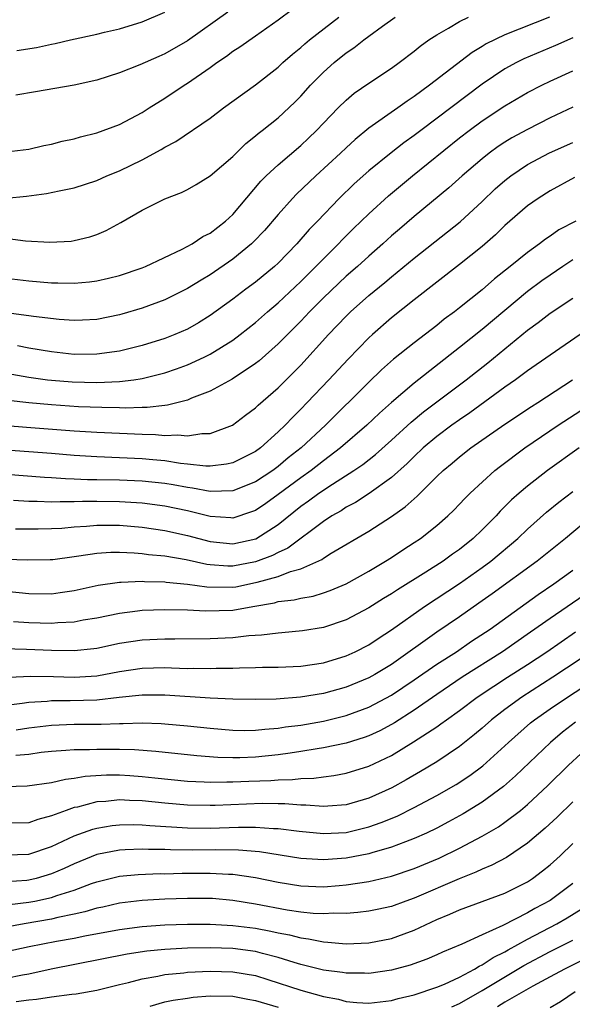
# Model space of a CAD drawing. Units: inches. Extents: x 2613000 to 2616000, y 1473000 to 1476000.
# Drawn here: x 2613234 to 2613283, y 1474374 to 1474461 of the extents above; entities that cross this region are included whole.
import ezdxf

# ---------------------------------------------------------------- set-up
doc = ezdxf.new("R2010")
doc.units = ezdxf.units.IN
doc.header["$MEASUREMENT"] = 0
doc.layers.add('LD26131473_2ft', color=22, linetype='Continuous')

msp = doc.modelspace()

# ---------------------------------------------------------------- linework, layer by layer
at = {"layer": 'LD26131473_2ft'}
for points, elevation in [([(2613233, 1474449.118), (2613235, 1474449.366), (2613236.321, 1474449.679), (2613237, 1474449.805), (2613237.949, 1474450.051), (2613239, 1474450.273), (2613239.564, 1474450.436), (2613241, 1474450.781), (2613243, 1474451.525), (2613245, 1474452.6), (2613245.617, 1474453), (2613247, 1474453.852), (2613248.715, 1474455), (2613249, 1474455.172), (2613251, 1474456.562), (2613251.604, 1474457), (2613252.44, 1474457.56), (2613253, 1474457.995), (2613253.613, 1474458.387), (2613255, 1474459.349), (2613257, 1474460.757), (2613258.28, 1474461.72)], 10614), ([(2613232.443, 1474441.556), (2613234.724, 1474441.276), (2613236.846, 1474441.155), (2613238.752, 1474441.248), (2613239, 1474441.283), (2613240.392, 1474441.608), (2613241, 1474441.815), (2613241.828, 1474442.172), (2613243.115, 1474442.886), (2613245, 1474443.968), (2613247, 1474444.966), (2613248.482, 1474445.518), (2613249, 1474445.793), (2613249.766, 1474446.234), (2613251, 1474446.988), (2613253, 1474448.713), (2613254.148, 1474449.851), (2613255, 1474450.523), (2613255.251, 1474450.749), (2613255.589, 1474451), (2613257, 1474452.13), (2613258.488, 1474453.513), (2613259, 1474454.033), (2613259.868, 1474455), (2613261, 1474456.148), (2613261.952, 1474457), (2613263, 1474457.844), (2613263.694, 1474458.306), (2613264.562, 1474459), (2613265, 1474459.325), (2613266.212, 1474460.212), (2613267.324, 1474461)], 10610), ([(2613233, 1474445.036), (2613234.808, 1474445.192), (2613236.573, 1474445.427), (2613237.677, 1474445.677), (2613239, 1474445.951), (2613241, 1474446.603), (2613241.889, 1474447), (2613243, 1474447.444), (2613245, 1474448.409), (2613246.673, 1474449.327), (2613247, 1474449.53), (2613247.963, 1474450.037), (2613251, 1474452.102), (2613252.191, 1474453), (2613255, 1474455.033), (2613257, 1474456.598), (2613257.426, 1474457), (2613258.257, 1474457.743), (2613259, 1474458.331), (2613259.35, 1474458.65), (2613259.77, 1474459), (2613262.363, 1474461)], 10612), ([(2613233, 1474437.963), (2613235, 1474437.725), (2613237, 1474437.569), (2613237.569, 1474437.569), (2613239, 1474437.526), (2613240.355, 1474437.645), (2613241, 1474437.724), (2613242.044, 1474437.956), (2613243, 1474438.202), (2613245, 1474438.88), (2613245.296, 1474439), (2613248.521, 1474440.521), (2613249.41, 1474441), (2613250.364, 1474441.636), (2613251, 1474441.942), (2613252.353, 1474443), (2613253, 1474443.601), (2613255.474, 1474446.526), (2613255.946, 1474447), (2613257, 1474447.975), (2613259, 1474449.67), (2613259.687, 1474450.313), (2613260.397, 1474451), (2613261, 1474451.646), (2613262.314, 1474453), (2613263, 1474453.684), (2613263.717, 1474454.283), (2613265, 1474455.184), (2613267, 1474456.5), (2613267.689, 1474457), (2613269, 1474458.005), (2613269.542, 1474458.458), (2613270.311, 1474459), (2613271, 1474459.453), (2613272.027, 1474460.027), (2613273, 1474460.609), (2613273.79, 1474461)], 10608), ([(2613280.938, 1474461), (2613277, 1474459.435), (2613275.362, 1474458.638), (2613275, 1474458.404), (2613274.109, 1474457.891), (2613270.363, 1474455), (2613269, 1474453.995), (2613268.397, 1474453.603), (2613267.569, 1474453), (2613265, 1474451.196), (2613263.793, 1474450.207), (2613263, 1474449.475), (2613262.509, 1474449), (2613260.332, 1474447), (2613258.628, 1474445.372), (2613258.273, 1474445), (2613257, 1474443.578), (2613255.809, 1474442.191), (2613254.838, 1474441.162), (2613254.662, 1474441), (2613253, 1474439.645), (2613251, 1474438.271), (2613250.199, 1474437.801), (2613249, 1474437.05), (2613247, 1474436.06), (2613245, 1474435.318), (2613243.215, 1474434.785), (2613243, 1474434.723), (2613241, 1474434.328), (2613239.748, 1474434.252), (2613239, 1474434.228), (2613237.678, 1474434.323), (2613235.419, 1474434.581), (2613235, 1474434.651), (2613233, 1474434.908)], 10606), ([(2613252.569, 1474461.431), (2613249, 1474458.921), (2613247, 1474457.757), (2613246.462, 1474457.538), (2613244.792, 1474456.792), (2613243, 1474456.094), (2613241, 1474455.452), (2613239, 1474455.004), (2613235.59, 1474454.41), (2613233.868, 1474454.132)], 10616), ([(2613233.952, 1474458.048), (2613235.674, 1474458.326), (2613237, 1474458.614), (2613237.329, 1474458.671), (2613238.668, 1474459), (2613241, 1474459.496), (2613241.668, 1474459.668), (2613243, 1474459.978), (2613245, 1474460.598), (2613247, 1474461.435)], 10618), ([(2613283, 1474459.178), (2613281.491, 1474458.51), (2613278.678, 1474457.322), (2613278.023, 1474457), (2613277, 1474456.453), (2613275, 1474455.077), (2613269.58, 1474451), (2613269, 1474450.547), (2613268.095, 1474449.905), (2613266.97, 1474449.03), (2613265, 1474447.433), (2613263.714, 1474446.286), (2613262.383, 1474445), (2613260.471, 1474443), (2613259.741, 1474442.259), (2613258.656, 1474441), (2613257, 1474439.305), (2613256.672, 1474439), (2613255, 1474437.616), (2613254.166, 1474437), (2613253, 1474436.11), (2613251, 1474434.663), (2613249.968, 1474434.032), (2613249, 1474433.483), (2613247.895, 1474433), (2613247, 1474432.649), (2613245, 1474432.018), (2613243.713, 1474431.713), (2613243, 1474431.527), (2613241, 1474431.258), (2613239, 1474431.243), (2613237, 1474431.458), (2613235, 1474431.803), (2613234.012, 1474432.012)], 10604), ([(2613233, 1474429.59), (2613235, 1474429.227), (2613236.653, 1474429), (2613237, 1474428.958), (2613238.819, 1474428.819), (2613241, 1474428.766), (2613243, 1474428.848), (2613244.277, 1474429), (2613245, 1474429.104), (2613247, 1474429.605), (2613248.042, 1474429.958), (2613249, 1474430.314), (2613250.484, 1474431), (2613251, 1474431.257), (2613253, 1474432.508), (2613253.657, 1474433), (2613255, 1474434.069), (2613256.053, 1474435), (2613257, 1474435.796), (2613259, 1474437.678), (2613260.34, 1474439), (2613261, 1474439.687), (2613262.337, 1474441), (2613262.656, 1474441.344), (2613263.66, 1474442.34), (2613265, 1474443.646), (2613266.751, 1474445.249), (2613268.868, 1474447), (2613273, 1474450.344), (2613273.846, 1474451), (2613275, 1474451.845), (2613277, 1474453.185), (2613279, 1474454.348), (2613280.269, 1474455), (2613281, 1474455.348), (2613283, 1474456.278)], 10602), ([(2613283, 1474453.06), (2613281, 1474452.116), (2613279, 1474451.099), (2613277.637, 1474450.363), (2613277, 1474449.969), (2613276.417, 1474449.583), (2613275.613, 1474449), (2613275, 1474448.513), (2613273.242, 1474447), (2613272.061, 1474445.939), (2613269, 1474443.408), (2613267.699, 1474442.301), (2613267, 1474441.693), (2613266.244, 1474441), (2613265, 1474439.917), (2613263.997, 1474439), (2613263, 1474438.132), (2613261, 1474436.233), (2613259.766, 1474435), (2613259, 1474434.183), (2613257, 1474432.161), (2613255.317, 1474430.683), (2613255, 1474430.429), (2613252.942, 1474429.058), (2613251, 1474427.993), (2613249.371, 1474427.371), (2613249, 1474427.207), (2613247.249, 1474426.751), (2613247, 1474426.738), (2613245.453, 1474426.547), (2613245, 1474426.555), (2613243.493, 1474426.507), (2613243, 1474426.526), (2613241.459, 1474426.541), (2613239.374, 1474426.626), (2613237, 1474426.782), (2613235, 1474426.957), (2613233.182, 1474427.182)], 10600), ([(2613233, 1474424.964), (2613234.806, 1474424.807), (2613239, 1474424.494), (2613241, 1474424.368), (2613245, 1474424.188), (2613246.17, 1474424.17), (2613247, 1474424.092), (2613248.149, 1474424.149), (2613249, 1474424.056), (2613250.262, 1474424.262), (2613251, 1474424.258), (2613252.969, 1474425), (2613254.122, 1474425.878), (2613255, 1474426.516), (2613255.241, 1474426.759), (2613257, 1474428.286), (2613258.36, 1474429.641), (2613259, 1474430.304), (2613261.458, 1474433), (2613263, 1474434.621), (2613263.387, 1474435), (2613265, 1474436.436), (2613266.408, 1474437.592), (2613267, 1474438.099), (2613267.509, 1474438.491), (2613269, 1474439.739), (2613271.953, 1474442.047), (2613273.058, 1474442.942), (2613275, 1474444.738), (2613276.16, 1474445.84), (2613277, 1474446.586), (2613277.526, 1474447), (2613279, 1474447.996), (2613280.955, 1474449.045), (2613283, 1474449.944)], 10598), ([(2613283.144, 1474446.856), (2613281, 1474445.665), (2613279.941, 1474445), (2613279, 1474444.345), (2613277, 1474442.605), (2613276.195, 1474441.805), (2613275, 1474440.769), (2613273, 1474439.167), (2613269, 1474436.056), (2613267, 1474434.476), (2613265.325, 1474433), (2613265, 1474432.703), (2613263.178, 1474430.822), (2613261.474, 1474429), (2613259.576, 1474427), (2613259, 1474426.403), (2613258.286, 1474425.714), (2613257.629, 1474425), (2613257, 1474424.398), (2613255.436, 1474423), (2613255, 1474422.682), (2613253, 1474421.667), (2613252.456, 1474421.544), (2613251, 1474421.37), (2613250.628, 1474421.371), (2613249, 1474421.569), (2613248.377, 1474421.623), (2613247, 1474421.84), (2613245.946, 1474421.946), (2613245, 1474422.021), (2613243, 1474422.119), (2613241, 1474422.191), (2613239, 1474422.313), (2613237, 1474422.484), (2613233, 1474422.79)], 10596), ([(2613283.264, 1474443), (2613281.775, 1474442.225), (2613281, 1474441.687), (2613280.581, 1474441.419), (2613280.059, 1474441), (2613279, 1474440.247), (2613277.484, 1474439), (2613276.087, 1474437.912), (2613275, 1474436.954), (2613273, 1474435.342), (2613272.564, 1474435), (2613271.659, 1474434.341), (2613271, 1474433.801), (2613269, 1474432.271), (2613267.189, 1474430.81), (2613266.129, 1474429.87), (2613265, 1474428.791), (2613261.177, 1474425), (2613259.044, 1474423), (2613257.901, 1474422.099), (2613257, 1474421.346), (2613256.532, 1474421), (2613255, 1474419.996), (2613253, 1474419.195), (2613251, 1474419.13), (2613249.443, 1474419.443), (2613249, 1474419.491), (2613247.734, 1474419.734), (2613247, 1474419.841), (2613245, 1474420.044), (2613243, 1474420.142), (2613241, 1474420.185), (2613240.182, 1474420.182), (2613239, 1474420.238), (2613238.254, 1474420.254), (2613237, 1474420.353), (2613236.381, 1474420.381), (2613233, 1474420.646)], 10594), ([(2613283, 1474439.575), (2613282.113, 1474439), (2613281, 1474438.245), (2613280.273, 1474437.727), (2613279, 1474436.786), (2613277, 1474435.13), (2613275, 1474433.444), (2613273, 1474431.843), (2613269, 1474428.715), (2613267, 1474427.003), (2613265.936, 1474426.064), (2613264.837, 1474425), (2613262.52, 1474423), (2613261, 1474421.859), (2613259.916, 1474421), (2613259, 1474420.352), (2613257, 1474418.866), (2613255.908, 1474418.092), (2613255, 1474417.476), (2613254.665, 1474417.335), (2613253, 1474416.802), (2613252.823, 1474416.823), (2613251, 1474416.934), (2613249, 1474417.43), (2613247, 1474417.85), (2613245, 1474418.099), (2613243, 1474418.237), (2613241, 1474418.264), (2613239.74, 1474418.26), (2613239, 1474418.218), (2613237.755, 1474418.245), (2613237, 1474418.211), (2613235.728, 1474418.272), (2613235, 1474418.271), (2613233.638, 1474418.361)], 10592), ([(2613233.841, 1474415.841), (2613235.836, 1474415.836), (2613237, 1474415.869), (2613237.916, 1474415.916), (2613239, 1474416.012), (2613240.084, 1474416.084), (2613241, 1474416.172), (2613243, 1474416.166), (2613245, 1474415.986), (2613247, 1474415.706), (2613249, 1474415.259), (2613251, 1474414.715), (2613253, 1474414.514), (2613255.036, 1474414.964), (2613257, 1474416.221), (2613259, 1474417.837), (2613259.687, 1474418.313), (2613260.598, 1474419), (2613261.802, 1474419.802), (2613263.694, 1474421), (2613264.471, 1474421.529), (2613265.591, 1474422.41), (2613267, 1474423.678), (2613268.732, 1474425.268), (2613269.827, 1474426.173), (2613273.588, 1474429), (2613275.497, 1474430.503), (2613279, 1474433.368), (2613279.948, 1474434.052), (2613281, 1474434.869), (2613283, 1474436.209)], 10590), ([(2613283.661, 1474433), (2613281, 1474431.187), (2613279, 1474429.78), (2613277.95, 1474429), (2613277, 1474428.342), (2613273.914, 1474426.086), (2613273, 1474425.478), (2613272.335, 1474425), (2613271, 1474424.002), (2613269.813, 1474423), (2613269, 1474422.239), (2613268.38, 1474421.62), (2613267, 1474420.374), (2613265.039, 1474418.961), (2613263.821, 1474418.179), (2613263, 1474417.75), (2613262.55, 1474417.45), (2613261.753, 1474417), (2613261, 1474416.507), (2613257.86, 1474414.14), (2613257, 1474413.763), (2613256.503, 1474413.497), (2613255, 1474412.925), (2613253, 1474412.545), (2613252.55, 1474412.55), (2613251, 1474412.667), (2613250.704, 1474412.704), (2613248.878, 1474413.122), (2613247, 1474413.444), (2613245.567, 1474413.567), (2613245, 1474413.648), (2613244.287, 1474413.713), (2613243, 1474413.757), (2613242.25, 1474413.75), (2613241, 1474413.664), (2613240.403, 1474413.597), (2613239, 1474413.369), (2613237.126, 1474413.126), (2613236.891, 1474413.109), (2613234.927, 1474413.073), (2613231, 1474413.202)], 10588), ([(2613233, 1474410.34), (2613235, 1474410.153), (2613237, 1474410.122), (2613237.78, 1474410.22), (2613239, 1474410.406), (2613241.129, 1474410.871), (2613243, 1474411.147), (2613243.142, 1474411.142), (2613245, 1474411.22), (2613245.202, 1474411.202), (2613247, 1474411.161), (2613247.137, 1474411.137), (2613249, 1474410.978), (2613250.725, 1474410.725), (2613253, 1474410.7), (2613253.26, 1474410.74), (2613255, 1474411.1), (2613255.153, 1474411.153), (2613257, 1474411.654), (2613258.084, 1474412.084), (2613259, 1474412.316), (2613260.854, 1474413.146), (2613261, 1474413.262), (2613261.691, 1474413.691), (2613265, 1474415.654), (2613267, 1474416.923), (2613268.225, 1474417.775), (2613269, 1474418.505), (2613269.27, 1474418.73), (2613269.524, 1474419), (2613271, 1474420.464), (2613271.559, 1474421), (2613272.351, 1474421.649), (2613273, 1474422.207), (2613274.016, 1474423), (2613277, 1474425.079), (2613279.358, 1474426.642), (2613279.931, 1474427), (2613282.968, 1474429)], 10586), ([(2613233.657, 1474407.657), (2613235, 1474407.568), (2613237, 1474407.508), (2613237.571, 1474407.571), (2613239, 1474407.641), (2613239.804, 1474407.804), (2613241, 1474407.993), (2613243, 1474408.411), (2613244.599, 1474408.599), (2613245, 1474408.66), (2613247, 1474408.726), (2613249, 1474408.685), (2613250.6, 1474408.6), (2613253, 1474408.677), (2613254.759, 1474409), (2613256.677, 1474409.324), (2613257, 1474409.424), (2613258.42, 1474409.58), (2613259, 1474409.735), (2613260.084, 1474409.916), (2613261, 1474410.192), (2613261.6, 1474410.4), (2613263, 1474411.003), (2613265, 1474412.122), (2613266.474, 1474413), (2613267, 1474413.331), (2613267.996, 1474414.004), (2613269, 1474414.632), (2613269.551, 1474415), (2613271, 1474416.148), (2613271.982, 1474417), (2613272.5, 1474417.5), (2613273, 1474418.014), (2613273.472, 1474418.528), (2613273.951, 1474419), (2613276.129, 1474421), (2613276.614, 1474421.386), (2613278.76, 1474423), (2613281.722, 1474425), (2613283.7, 1474426.3)], 10584), ([(2613283.578, 1474423), (2613280.782, 1474421), (2613279, 1474419.615), (2613278.283, 1474419), (2613277.607, 1474418.393), (2613276.598, 1474417.401), (2613276.239, 1474417), (2613275, 1474415.748), (2613274.225, 1474415), (2613273, 1474414.029), (2613272.391, 1474413.609), (2613271.552, 1474413), (2613270.028, 1474412.028), (2613267.532, 1474410.468), (2613267, 1474410.106), (2613266.305, 1474409.695), (2613265, 1474408.878), (2613263, 1474407.827), (2613261, 1474407.136), (2613259.167, 1474406.832), (2613257.343, 1474406.657), (2613257, 1474406.641), (2613255.54, 1474406.46), (2613254.404, 1474406.404), (2613253, 1474406.239), (2613251, 1474406.134), (2613247.893, 1474406.106), (2613247, 1474406.117), (2613245, 1474406.033), (2613243, 1474405.717), (2613241, 1474405.285), (2613240.752, 1474405.248), (2613239, 1474405.077), (2613237, 1474405.11), (2613234.793, 1474405.207), (2613232.754, 1474405.246)], 10582), ([(2613233.255, 1474402.745), (2613235.159, 1474402.841), (2613237.186, 1474402.814), (2613239, 1474402.757), (2613241, 1474402.882), (2613243, 1474403.252), (2613245, 1474403.551), (2613247, 1474403.598), (2613247.591, 1474403.591), (2613249, 1474403.536), (2613249.543, 1474403.543), (2613251, 1474403.511), (2613251.536, 1474403.537), (2613253, 1474403.548), (2613253.582, 1474403.582), (2613255, 1474403.603), (2613255.627, 1474403.627), (2613257, 1474403.638), (2613259, 1474403.72), (2613261, 1474404.014), (2613263, 1474404.628), (2613263.797, 1474405), (2613265, 1474405.623), (2613265.821, 1474406.18), (2613267, 1474406.931), (2613269.931, 1474409), (2613273, 1474411.033), (2613275, 1474412.421), (2613275.782, 1474413), (2613278.15, 1474415), (2613279, 1474415.809), (2613280.694, 1474417.306), (2613281.784, 1474418.215), (2613283, 1474419.15)], 10580), ([(2613284.745, 1474417), (2613282.356, 1474415), (2613279.861, 1474413), (2613275.882, 1474410.119), (2613274.712, 1474409.288), (2613273, 1474408.079), (2613271, 1474406.715), (2613267, 1474403.889), (2613265.548, 1474403), (2613265, 1474402.693), (2613263, 1474401.86), (2613261, 1474401.308), (2613258.978, 1474400.978), (2613256.82, 1474400.82), (2613255, 1474400.783), (2613253, 1474400.812), (2613251, 1474400.914), (2613247, 1474401.169), (2613245, 1474401.166), (2613242.961, 1474400.961), (2613241, 1474400.738), (2613238.663, 1474400.663), (2613237, 1474400.667), (2613236.621, 1474400.621), (2613235, 1474400.518), (2613234.428, 1474400.428), (2613233, 1474400.245)], 10578), ([(2613233.899, 1474398.101), (2613235, 1474398.274), (2613237, 1474398.533), (2613239, 1474398.608), (2613241.386, 1474398.614), (2613243, 1474398.68), (2613243.332, 1474398.667), (2613245, 1474398.721), (2613246.671, 1474398.671), (2613247, 1474398.645), (2613249, 1474398.468), (2613251, 1474398.245), (2613253, 1474398.077), (2613254.061, 1474398.061), (2613255, 1474398.076), (2613255.825, 1474398.175), (2613257, 1474398.249), (2613257.638, 1474398.362), (2613259, 1474398.534), (2613261, 1474398.887), (2613263, 1474399.371), (2613265, 1474400.101), (2613267, 1474401.163), (2613269, 1474402.507), (2613271, 1474403.903), (2613272.736, 1474405), (2613274.079, 1474405.921), (2613275.703, 1474407), (2613279.936, 1474410.064), (2613281.34, 1474411), (2613283, 1474412.194)], 10576), ([(2613284.007, 1474409.994), (2613281, 1474407.948), (2613279.281, 1474406.719), (2613276.786, 1474405), (2613273.252, 1474402.748), (2613271, 1474401.241), (2613269, 1474399.842), (2613267.274, 1474398.726), (2613267, 1474398.568), (2613265.974, 1474398.026), (2613265, 1474397.573), (2613264.579, 1474397.421), (2613263, 1474396.941), (2613261, 1474396.522), (2613260.444, 1474396.444), (2613259, 1474396.182), (2613258.06, 1474396.06), (2613257, 1474395.888), (2613255, 1474395.689), (2613253.633, 1474395.633), (2613253, 1474395.624), (2613251.667, 1474395.667), (2613249.816, 1474395.815), (2613246.2, 1474396.2), (2613244.334, 1474396.334), (2613243, 1474396.382), (2613241, 1474396.387), (2613240.346, 1474396.347), (2613239, 1474396.342), (2613238.273, 1474396.273), (2613237, 1474396.2), (2613236.099, 1474396.1), (2613235, 1474395.945), (2613233.852, 1474395.853)], 10574), ([(2613232.907, 1474393.093), (2613234.846, 1474393.154), (2613237, 1474393.471), (2613238.244, 1474393.756), (2613239, 1474393.832), (2613239.988, 1474394.012), (2613241.87, 1474394.13), (2613243, 1474394.138), (2613243.919, 1474394.081), (2613245, 1474394.004), (2613246.135, 1474393.865), (2613249, 1474393.582), (2613250.466, 1474393.534), (2613251, 1474393.495), (2613252.471, 1474393.529), (2613253, 1474393.514), (2613254.42, 1474393.58), (2613256.356, 1474393.644), (2613257, 1474393.702), (2613258.284, 1474393.716), (2613259, 1474393.811), (2613260.161, 1474393.838), (2613261, 1474393.966), (2613261.922, 1474394.078), (2613263, 1474394.283), (2613265, 1474394.912), (2613267, 1474395.858), (2613268.949, 1474397.051), (2613271, 1474398.388), (2613271.37, 1474398.629), (2613271.851, 1474399), (2613273, 1474399.811), (2613274.568, 1474401), (2613276.027, 1474401.973), (2613277.239, 1474402.761), (2613279, 1474403.878), (2613280.712, 1474405), (2613283.24, 1474406.76)], 10572), ([(2613284.848, 1474405.152), (2613281.249, 1474402.751), (2613278.502, 1474401), (2613277, 1474399.9), (2613275.831, 1474399), (2613275, 1474398.263), (2613274.317, 1474397.683), (2613273, 1474396.637), (2613271, 1474395.299), (2613269.566, 1474394.434), (2613268.298, 1474393.702), (2613267.027, 1474393), (2613265, 1474392.083), (2613263, 1474391.495), (2613261.374, 1474391.374), (2613261, 1474391.331), (2613259.461, 1474391.461), (2613259, 1474391.45), (2613257.583, 1474391.583), (2613257, 1474391.577), (2613255.607, 1474391.607), (2613251.437, 1474391.437), (2613251, 1474391.427), (2613249, 1474391.461), (2613247, 1474391.638), (2613245, 1474391.853), (2613243.877, 1474391.877), (2613243, 1474391.931), (2613241.789, 1474391.789), (2613241, 1474391.74), (2613239.294, 1474391.294), (2613239, 1474391.241), (2613238.309, 1474391), (2613237, 1474390.51), (2613235.792, 1474390.208), (2613235, 1474389.896), (2613233, 1474389.863)], 10570), ([(2613233, 1474387.069), (2613235, 1474387.126), (2613237, 1474387.823), (2613239, 1474388.755), (2613240.657, 1474389.343), (2613241, 1474389.432), (2613242.345, 1474389.655), (2613243, 1474389.732), (2613244.247, 1474389.753), (2613245, 1474389.737), (2613245.669, 1474389.669), (2613249, 1474389.453), (2613251, 1474389.431), (2613253.516, 1474389.517), (2613255, 1474389.521), (2613256.594, 1474389.406), (2613257, 1474389.397), (2613258.846, 1474389.154), (2613261, 1474388.95), (2613263, 1474389.061), (2613265, 1474389.545), (2613266.083, 1474389.917), (2613267.501, 1474390.499), (2613269, 1474391.244), (2613271, 1474392.299), (2613272.718, 1474393.282), (2613273.925, 1474394.075), (2613275.063, 1474394.937), (2613277.323, 1474397), (2613279.281, 1474398.718), (2613279.629, 1474399), (2613281, 1474399.968), (2613282.522, 1474401), (2613287, 1474403.9)], 10568), ([(2613283.227, 1474398.773), (2613282.103, 1474397.897), (2613281.028, 1474397), (2613277.948, 1474394.051), (2613276.891, 1474393.108), (2613275, 1474391.711), (2613273.315, 1474390.685), (2613272.024, 1474389.977), (2613271, 1474389.438), (2613270.084, 1474389), (2613269, 1474388.51), (2613268.239, 1474388.239), (2613267, 1474387.753), (2613265.266, 1474387.267), (2613265, 1474387.177), (2613263, 1474386.793), (2613261, 1474386.645), (2613259, 1474386.767), (2613255.347, 1474387.347), (2613253.493, 1474387.493), (2613251.51, 1474387.51), (2613249.489, 1474387.489), (2613247.51, 1474387.51), (2613247, 1474387.542), (2613245.556, 1474387.556), (2613245, 1474387.591), (2613243.512, 1474387.511), (2613243, 1474387.502), (2613241, 1474387.105), (2613239, 1474386.295), (2613238.125, 1474385.875), (2613237, 1474385.387), (2613235.652, 1474385), (2613235, 1474384.846), (2613234.823, 1474384.823), (2613233, 1474384.708)], 10566), ([(2613233.306, 1474382.694), (2613235, 1474382.902), (2613235.524, 1474383), (2613237, 1474383.306), (2613237.485, 1474383.485), (2613239, 1474383.956), (2613240.543, 1474384.543), (2613241, 1474384.699), (2613243, 1474385.18), (2613244.662, 1474385.338), (2613246.585, 1474385.415), (2613247, 1474385.411), (2613248.541, 1474385.459), (2613251, 1474385.473), (2613252.622, 1474385.378), (2613253, 1474385.373), (2613255, 1474385.073), (2613257, 1474384.651), (2613259, 1474384.341), (2613261, 1474384.267), (2613262.383, 1474384.383), (2613263, 1474384.418), (2613265, 1474384.72), (2613267, 1474385.188), (2613269, 1474385.863), (2613271.214, 1474386.786), (2613273, 1474387.664), (2613275, 1474388.715), (2613276.441, 1474389.559), (2613277, 1474389.946), (2613278.375, 1474391), (2613279, 1474391.524), (2613280.798, 1474393.202), (2613282.611, 1474395), (2613284.795, 1474397)], 10564), ([(2613283, 1474391.744), (2613281.61, 1474390.39), (2613280.572, 1474389.428), (2613279, 1474388.095), (2613277.147, 1474386.853), (2613275.845, 1474386.155), (2613275, 1474385.822), (2613274.451, 1474385.548), (2613272.967, 1474384.967), (2613269, 1474383.256), (2613268.262, 1474383), (2613267, 1474382.532), (2613265.749, 1474382.251), (2613265, 1474382.104), (2613264.023, 1474381.978), (2613263, 1474381.903), (2613261.915, 1474381.915), (2613261, 1474381.863), (2613260.098, 1474381.902), (2613259, 1474382.019), (2613257.806, 1474382.194), (2613255, 1474382.724), (2613253, 1474383.056), (2613251.212, 1474383.212), (2613251, 1474383.226), (2613249, 1474383.229), (2613247, 1474383.159), (2613245, 1474383.037), (2613243, 1474382.806), (2613241.528, 1474382.472), (2613241, 1474382.375), (2613239.959, 1474382.041), (2613239, 1474381.835), (2613237.55, 1474381.549), (2613237, 1474381.405), (2613234.599, 1474381), (2613233, 1474380.692)], 10562), ([(2613233, 1474378.535), (2613235.035, 1474379), (2613237.453, 1474379.453), (2613239, 1474379.722), (2613239.933, 1474379.934), (2613243, 1474380.502), (2613245, 1474380.751), (2613247, 1474380.904), (2613249, 1474380.968), (2613251, 1474380.95), (2613253, 1474380.843), (2613255, 1474380.595), (2613256.35, 1474380.35), (2613257, 1474380.199), (2613258.017, 1474380.017), (2613259, 1474379.743), (2613259.671, 1474379.67), (2613261, 1474379.385), (2613261.381, 1474379.381), (2613263, 1474379.229), (2613265, 1474379.312), (2613267, 1474379.697), (2613268.117, 1474380.118), (2613269, 1474380.428), (2613271, 1474381.371), (2613272.156, 1474381.844), (2613273, 1474382.231), (2613277, 1474383.706), (2613279, 1474384.707), (2613279.455, 1474385), (2613280.342, 1474385.658), (2613281, 1474386.195), (2613281.881, 1474387), (2613283, 1474388.078)], 10560), ([(2613283, 1474384.538), (2613281, 1474383.058), (2613279.659, 1474382.341), (2613279, 1474381.954), (2613276.83, 1474380.83), (2613275, 1474380.029), (2613273.206, 1474379.206), (2613271.509, 1474378.491), (2613271, 1474378.243), (2613270.136, 1474377.864), (2613268.654, 1474377.346), (2613267, 1474376.9), (2613265, 1474376.606), (2613264.627, 1474376.627), (2613263, 1474376.627), (2613262.69, 1474376.689), (2613261, 1474376.909), (2613259, 1474377.408), (2613258.429, 1474377.571), (2613257, 1474378.028), (2613255.635, 1474378.364), (2613255, 1474378.549), (2613253, 1474378.807), (2613251, 1474378.865), (2613249, 1474378.843), (2613247, 1474378.733), (2613245.428, 1474378.572), (2613243.684, 1474378.316), (2613236.989, 1474376.989), (2613235, 1474376.541), (2613234.445, 1474376.445), (2613233, 1474376.152)], 10558), ([(2613233.879, 1474374.121), (2613235, 1474374.288), (2613235.674, 1474374.326), (2613237, 1474374.558), (2613238.796, 1474374.795), (2613239.19, 1474374.81), (2613241, 1474375.127), (2613243, 1474375.624), (2613243.81, 1474375.81), (2613245, 1474376.145), (2613246.38, 1474376.38), (2613247, 1474376.515), (2613248.675, 1474376.675), (2613249, 1474376.72), (2613251, 1474376.817), (2613253, 1474376.763), (2613255, 1474376.416), (2613256.09, 1474376.089), (2613259, 1474375.145), (2613261, 1474374.582), (2613262.328, 1474374.328), (2613263, 1474374.135), (2613263.955, 1474374.045), (2613265, 1474373.988), (2613267, 1474374.232), (2613267.599, 1474374.401), (2613269, 1474374.731), (2613271, 1474375.394), (2613271.675, 1474375.675), (2613273, 1474376.29), (2613274.334, 1474377), (2613274.739, 1474377.261), (2613275, 1474377.366), (2613275.974, 1474378.026), (2613277, 1474378.509), (2613277.305, 1474378.695), (2613279, 1474379.644), (2613281.598, 1474381), (2613282.494, 1474381.506), (2613283.731, 1474382.269)], 10556), ([(2613272.326, 1474373.674), (2613273, 1474373.954), (2613275, 1474375.099), (2613278.687, 1474377.314), (2613281, 1474378.555), (2613283, 1474379.548)], 10554), ([(2613284.099, 1474377.901), (2613282.256, 1474377), (2613281, 1474376.299), (2613279.482, 1474375.482), (2613277, 1474374.068), (2613276.351, 1474373.649)], 10552), ([(2613245.712, 1474373.712), (2613247, 1474374.099), (2613247.745, 1474374.255), (2613249, 1474374.441), (2613249.494, 1474374.506), (2613251, 1474374.642), (2613253, 1474374.609), (2613254.34, 1474374.34), (2613255, 1474374.227), (2613257, 1474373.627)], 10554), ([(2613283.226, 1474375), (2613281.908, 1474374.092), (2613281, 1474373.582)], 10550)]:
    msp.add_lwpolyline(points, dxfattribs=dict(at, elevation=elevation))

doc.saveas('drawing.dxf')
